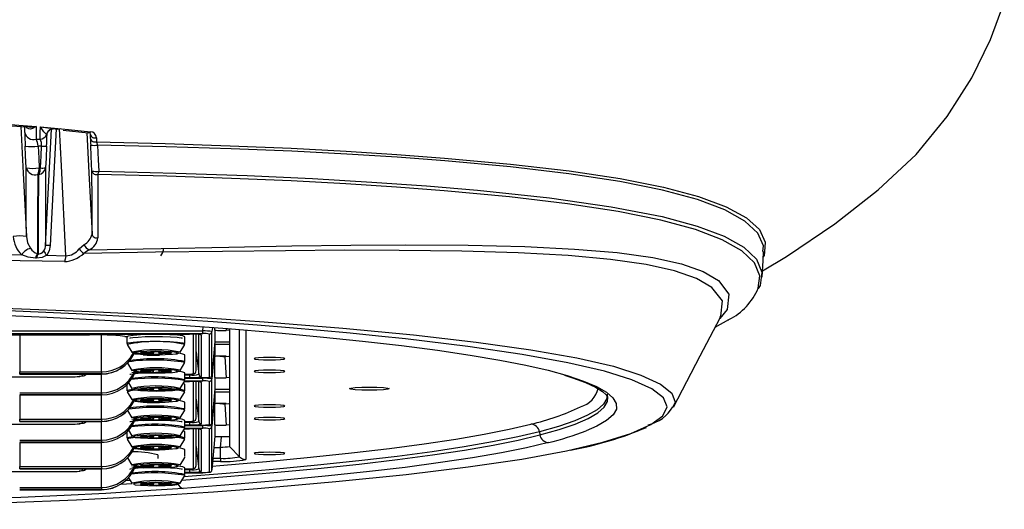
# Model space of a CAD drawing. Units: millimetres. Extents: x -595 to 7902, y -3776 to -2050.
# Drawn here: x 5880 to 5988, y -2968 to -2914 of the extents above; entities that cross this region are included whole.
import ezdxf

# ---------------------------------------------------------------- set-up
doc = ezdxf.new("R2010")
doc.units = ezdxf.units.MM
doc.header["$LTSCALE"] = 2.5
doc.linetypes.add('SLD-Solid', pattern=[0])

msp = doc.modelspace()

# ---------------------------------------------------------------- linework, layer by layer
at = {"color": 7, "linetype": 'SLD-Solid', "lineweight": 25}
for p, q in [((5874.006, -2924.923), (5881.518, -2925.465)), ((5876.266, -2925.198), (5880.43, -2925.502)), ((5882.737, -2926.138), (5882.764, -2926.104)), ((5882.869, -2925.973), (5882.931, -2925.896)), ((5883.356, -2925.695), (5883.867, -2925.765)), ((5883.609, -2925.791), (5883.613, -2925.792)), ((5883.867, -2925.765), (5884.136, -2925.695)), ((5884.466, -2925.877), (5887.229, -2926.155)), ((5887.229, -2926.155), (5887.452, -2926.096)), ((5886.24, -2938.951), (5886.774, -2938.479)), ((5874.931, -2939.526), (5879.908, -2939.599)), ((5881.538, -2939.97), (5881.424, -2939.969)), ((5882.681, -2939.653), (5884.767, -2939.702)), ((5900.903, -2947.593), (5900.863, -2948.059)), ((5901.189, -2947.887), (5901.189, -2947.615)), ((5902.809, -2960.767), (5902.809, -2947.742)), ((5956.267, -2947.584), (5957.787, -2946.737)), ((5957.753, -2946.751), (5957.761, -2946.749)), ((5774.511, -2947.982), (5899.867, -2947.982)), ((5774.511, -2948.278), (5899.867, -2948.278)), ((5898.395, -2948.344), (5775.982, -2948.344)), ((5775.982, -2948.345), (5898.395, -2948.345)), ((5862.019, -2948.413), (5887.358, -2948.413)), ((5862.019, -2948.415), (5887.358, -2948.415)), ((5887.358, -2948.413), (5887.358, -2948.415)), ((5891.489, -2948.629), (5891.489, -2949.372)), ((5897.889, -2949.372), (5897.889, -2948.629)), ((5899.111, -2952.397), (5899.111, -2948.363)), ((5899.704, -2953.003), (5899.704, -2948.445)), ((5899.867, -2948.278), (5899.867, -2947.982)), ((5900.564, -2948.332), (5900.564, -2953.116)), ((5900.863, -2952.843), (5900.863, -2948.059)), ((5901.189, -2947.887), (5901.189, -2949.152)), ((5902.809, -2947.884), (5902.432, -2947.921)), ((5891.521, -2949.486), (5892.033, -2950.337)), ((5897.344, -2950.337), (5897.857, -2949.486)), ((5897.857, -2949.486), (5897.859, -2949.467)), ((5901.189, -2949.152), (5900.863, -2952.843)), ((5901.189, -2949.536), (5900.863, -2953.276)), ((5901.162, -2949.459), (5902.809, -2949.459)), ((5902.809, -2949.229), (5901.182, -2949.229)), ((5901.189, -2949.536), (5901.189, -2950.801)), ((5893.85, -2950.399), (5892.979, -2950.401)), ((5892.979, -2950.401), (5893, -2950.455)), ((5893.009, -2950.401), (5893, -2950.455)), ((5893, -2950.455), (5893.87, -2950.453)), ((5893.87, -2950.453), (5893.877, -2950.396)), ((5894.989, -2950.293), (5894.29, -2950.294)), ((5894.29, -2950.294), (5894.315, -2950.361)), ((5894.315, -2950.361), (5894.327, -2950.294)), ((5894.396, -2950.294), (5894.363, -2950.488)), ((5894.363, -2950.488), (5894.388, -2950.555)), ((5894.432, -2950.294), (5894.388, -2950.555)), ((5894.388, -2950.555), (5895.088, -2950.554)), ((5895.015, -2950.36), (5894.989, -2950.293)), ((5895.063, -2950.487), (5895.04, -2950.361)), ((5895.088, -2950.554), (5895.063, -2950.487)), ((5896.378, -2950.393), (5895.507, -2950.395)), ((5895.521, -2950.395), (5895.528, -2950.449)), ((5895.528, -2950.449), (5896.398, -2950.447)), ((5896.398, -2950.447), (5896.378, -2950.393)), ((5897.346, -2950.321), (5897.344, -2950.337)), ((5897.889, -2951.366), (5897.889, -2950.624)), ((5901.189, -2953.104), (5901.189, -2950.801)), ((5901.71, -2950.754), (5901.812, -2950.773)), ((5902.268, -2950.831), (5902.432, -2953.137)), ((5902.432, -2950.767), (5902.809, -2950.804)), ((5891.553, -2951.533), (5892.033, -2952.331)), ((5897.344, -2952.331), (5897.857, -2951.48)), ((5897.857, -2951.48), (5897.859, -2951.462)), ((5865.432, -2953.034), (5885.39, -2953.034)), ((5879.689, -2952.499), (5888.689, -2952.499)), ((5879.689, -2952.729), (5879.689, -2952.499)), ((5888.689, -2952.729), (5879.689, -2952.729)), ((5879.689, -2952.741), (5888.689, -2952.741)), ((5888.689, -2952.499), (5888.689, -2952.729)), ((5893.85, -2952.394), (5892.979, -2952.396)), ((5892.979, -2952.396), (5893, -2952.449)), ((5893.009, -2952.396), (5893, -2952.449)), ((5893, -2952.449), (5893.87, -2952.447)), ((5893.87, -2952.447), (5893.877, -2952.39)), ((5894.989, -2952.288), (5894.29, -2952.289)), ((5894.29, -2952.289), (5894.315, -2952.356)), ((5894.315, -2952.356), (5894.327, -2952.289)), ((5894.396, -2952.289), (5894.363, -2952.483)), ((5894.363, -2952.483), (5894.388, -2952.55)), ((5894.432, -2952.289), (5894.388, -2952.55)), ((5894.388, -2952.55), (5895.088, -2952.548)), ((5895.015, -2952.354), (5894.989, -2952.288)), ((5895.063, -2952.482), (5895.04, -2952.356)), ((5895.088, -2952.548), (5895.063, -2952.482)), ((5896.378, -2952.388), (5895.507, -2952.39)), ((5895.521, -2952.39), (5895.528, -2952.444)), ((5895.528, -2952.444), (5896.398, -2952.442)), ((5896.398, -2952.442), (5896.378, -2952.388)), ((5897.346, -2952.316), (5897.344, -2952.331)), ((5897.889, -2953.361), (5897.889, -2952.619)), ((5897.889, -2952.736), (5898.293, -2952.736)), ((5897.889, -2953.17), (5899.867, -2953.17)), ((5898.395, -2952.818), (5898.395, -2953.103)), ((5899.867, -2953.17), (5899.867, -2953.169)), ((5899.867, -2953.495), (5899.867, -2953.199)), ((5901.189, -2953.104), (5901.189, -2954.369)), ((5902.809, -2953.101), (5902.432, -2953.137)), ((5891.489, -2953.899), (5891.489, -2954.589)), ((5891.665, -2953.715), (5892.033, -2954.326)), ((5892.033, -2954.326), (5892.032, -2954.31)), ((5894.989, -2954.282), (5894.29, -2954.284)), ((5894.29, -2954.284), (5894.315, -2954.351)), ((5894.315, -2954.351), (5894.327, -2954.284)), ((5894.396, -2954.284), (5894.363, -2954.478)), ((5894.432, -2954.284), (5894.388, -2954.545)), ((5895.015, -2954.349), (5894.989, -2954.282)), ((5897.344, -2954.326), (5897.857, -2953.475)), ((5897.887, -2953.839), (5897.685, -2953.76)), ((5897.804, -2953.562), (5898.395, -2953.562)), ((5897.857, -2953.475), (5897.859, -2953.457)), ((5897.889, -2953.846), (5897.887, -2953.839)), ((5897.889, -2954.589), (5897.889, -2953.846)), ((5899.111, -2957.614), (5899.111, -2953.58)), ((5899.704, -2958.22), (5899.704, -2953.662)), ((5900.564, -2953.549), (5900.564, -2958.333)), ((5900.863, -2958.06), (5900.863, -2953.276)), ((5879.689, -2954.8), (5888.689, -2954.8)), ((5888.689, -2955.031), (5879.689, -2955.031)), ((5879.689, -2955.042), (5888.689, -2955.042)), ((5888.689, -2954.8), (5888.689, -2955.031)), ((5891.521, -2954.702), (5892.033, -2955.554)), ((5893.85, -2954.388), (5892.979, -2954.39)), ((5892.979, -2954.39), (5893, -2954.444)), ((5893.009, -2954.39), (5893, -2954.444)), ((5893, -2954.444), (5893.87, -2954.442)), ((5893.87, -2954.442), (5893.877, -2954.385)), ((5894.363, -2954.478), (5894.388, -2954.545)), ((5894.388, -2954.545), (5895.088, -2954.543)), ((5895.063, -2954.476), (5895.04, -2954.349)), ((5895.088, -2954.543), (5895.063, -2954.476)), ((5896.378, -2954.383), (5895.507, -2954.385)), ((5895.521, -2954.385), (5895.528, -2954.438)), ((5895.528, -2954.438), (5896.398, -2954.437)), ((5896.398, -2954.437), (5896.378, -2954.383)), ((5897.344, -2955.554), (5897.857, -2954.702)), ((5897.857, -2954.702), (5897.859, -2954.684)), ((5901.189, -2954.369), (5900.863, -2958.06)), ((5901.189, -2954.752), (5900.863, -2958.493)), ((5901.162, -2954.676), (5902.809, -2954.676)), ((5902.809, -2954.446), (5901.182, -2954.446)), ((5901.189, -2954.752), (5901.189, -2956.018)), ((5944.432, -2955.323), (5944.426, -2955.287)), ((5893.85, -2955.616), (5892.979, -2955.618)), ((5892.979, -2955.618), (5893, -2955.672)), ((5893.009, -2955.618), (5893, -2955.672)), ((5893, -2955.672), (5893.87, -2955.67)), ((5893.87, -2955.67), (5893.877, -2955.613)), ((5894.989, -2955.51), (5894.29, -2955.511)), ((5894.29, -2955.511), (5894.315, -2955.578)), ((5894.315, -2955.578), (5894.327, -2955.511)), ((5894.396, -2955.511), (5894.363, -2955.705)), ((5894.363, -2955.705), (5894.388, -2955.772)), ((5894.432, -2955.511), (5894.388, -2955.772)), ((5894.388, -2955.772), (5895.088, -2955.771)), ((5895.015, -2955.577), (5894.989, -2955.51)), ((5895.063, -2955.704), (5895.04, -2955.578)), ((5895.088, -2955.771), (5895.063, -2955.704)), ((5896.378, -2955.61), (5895.507, -2955.612)), ((5895.521, -2955.612), (5895.528, -2955.666)), ((5895.528, -2955.666), (5896.398, -2955.664)), ((5896.398, -2955.664), (5896.378, -2955.61)), ((5897.346, -2955.538), (5897.344, -2955.554)), ((5897.889, -2956.583), (5897.889, -2955.841)), ((5901.189, -2958.321), (5901.189, -2956.018)), ((5901.71, -2955.971), (5901.812, -2955.99)), ((5902.268, -2956.048), (5902.432, -2958.354)), ((5902.432, -2955.984), (5902.809, -2956.021)), ((5891.553, -2956.75), (5892.033, -2957.548)), ((5894.989, -2957.505), (5894.29, -2957.506)), ((5894.29, -2957.506), (5894.315, -2957.573)), ((5894.315, -2957.573), (5894.327, -2957.506)), ((5894.396, -2957.506), (5894.363, -2957.7)), ((5894.432, -2957.506), (5894.388, -2957.767)), ((5895.015, -2957.571), (5894.989, -2957.505)), ((5897.344, -2957.548), (5897.857, -2956.697)), ((5897.346, -2957.533), (5897.344, -2957.548)), ((5897.857, -2956.697), (5897.859, -2956.679)), ((5865.432, -2958.251), (5885.39, -2958.251)), ((5879.689, -2957.716), (5888.689, -2957.716)), ((5879.689, -2957.946), (5879.689, -2957.716)), ((5888.689, -2957.946), (5879.689, -2957.946)), ((5879.689, -2957.958), (5888.689, -2957.958)), ((5888.689, -2957.716), (5888.689, -2957.946)), ((5893.85, -2957.611), (5892.979, -2957.613)), ((5892.979, -2957.613), (5893, -2957.666)), ((5893.009, -2957.613), (5893, -2957.666)), ((5893, -2957.666), (5893.87, -2957.664)), ((5893.87, -2957.664), (5893.877, -2957.607)), ((5894.363, -2957.7), (5894.388, -2957.767)), ((5894.388, -2957.767), (5895.088, -2957.765)), ((5895.063, -2957.698), (5895.04, -2957.573)), ((5895.088, -2957.765), (5895.063, -2957.698)), ((5896.378, -2957.605), (5895.507, -2957.607)), ((5895.521, -2957.607), (5895.528, -2957.661)), ((5895.528, -2957.661), (5896.398, -2957.659)), ((5896.398, -2957.659), (5896.378, -2957.605)), ((5897.889, -2958.578), (5897.889, -2957.836)), ((5897.889, -2957.953), (5898.293, -2957.953)), ((5897.889, -2958.387), (5899.867, -2958.387)), ((5898.395, -2958.035), (5898.395, -2958.32)), ((5899.867, -2958.387), (5899.867, -2958.386)), ((5899.867, -2958.712), (5899.867, -2958.416)), ((5900.863, -2963.276), (5900.863, -2958.493)), ((5901.189, -2958.321), (5901.189, -2959.586)), ((5902.809, -2958.318), (5902.432, -2958.354)), ((5891.489, -2959.116), (5891.489, -2959.806)), ((5891.665, -2958.932), (5892.033, -2959.543)), ((5892.033, -2959.543), (5892.032, -2959.526)), ((5893.85, -2959.605), (5892.979, -2959.607)), ((5892.979, -2959.607), (5893, -2959.661)), ((5893.009, -2959.607), (5893, -2959.661)), ((5893, -2959.661), (5893.87, -2959.659)), ((5893.87, -2959.659), (5893.877, -2959.602)), ((5894.989, -2959.499), (5894.29, -2959.501)), ((5894.29, -2959.501), (5894.315, -2959.568)), ((5894.315, -2959.568), (5894.327, -2959.501)), ((5894.396, -2959.501), (5894.363, -2959.695)), ((5894.363, -2959.695), (5894.388, -2959.761)), ((5894.432, -2959.5), (5894.388, -2959.761)), ((5895.015, -2959.566), (5894.989, -2959.499)), ((5895.063, -2959.693), (5895.04, -2959.565)), ((5895.088, -2959.76), (5895.063, -2959.693)), ((5896.378, -2959.6), (5895.507, -2959.602)), ((5895.521, -2959.602), (5895.528, -2959.655)), ((5895.528, -2959.655), (5896.398, -2959.653)), ((5896.398, -2959.653), (5896.378, -2959.6)), ((5897.344, -2959.543), (5897.857, -2958.692)), ((5897.887, -2959.056), (5897.685, -2958.977)), ((5897.804, -2958.779), (5898.395, -2958.779)), ((5897.857, -2958.692), (5897.859, -2958.674)), ((5897.889, -2959.063), (5897.887, -2959.056)), ((5897.889, -2959.806), (5897.889, -2959.063)), ((5899.111, -2962.831), (5899.111, -2958.796)), ((5899.704, -2963.437), (5899.704, -2958.878)), ((5900.564, -2958.766), (5900.564, -2963.549)), ((5901.189, -2959.586), (5900.863, -2963.276)), ((5902.809, -2959.663), (5901.182, -2959.663)), ((5936.912, -2959.093), (5936.97, -2959.441)), ((5879.689, -2960.017), (5888.689, -2960.017)), ((5888.689, -2960.248), (5879.689, -2960.248)), ((5879.689, -2960.259), (5888.689, -2960.259)), ((5888.689, -2960.017), (5888.689, -2960.248)), ((5891.521, -2959.919), (5892.033, -2960.77)), ((5894.989, -2960.727), (5894.29, -2960.728)), ((5894.29, -2960.728), (5894.315, -2960.795)), ((5894.315, -2960.795), (5894.329, -2960.718)), ((5894.396, -2960.728), (5894.363, -2960.922)), ((5894.388, -2959.761), (5895.088, -2959.76)), ((5894.432, -2960.728), (5894.388, -2960.989)), ((5895.015, -2960.793), (5894.989, -2960.727)), ((5895.063, -2960.921), (5895.04, -2960.795)), ((5897.344, -2960.77), (5897.857, -2959.919)), ((5897.346, -2960.755), (5897.344, -2960.77)), ((5897.857, -2959.919), (5897.859, -2959.901)), ((5903.896, -2961.85), (5902.809, -2960.767)), ((5893.85, -2960.833), (5892.979, -2960.835)), ((5892.979, -2960.835), (5893, -2960.888)), ((5893.009, -2960.835), (5893, -2960.888)), ((5893, -2960.888), (5893.87, -2960.887)), ((5893.87, -2960.887), (5893.877, -2960.829)), ((5894.363, -2960.922), (5894.388, -2960.989)), ((5894.388, -2960.989), (5895.088, -2960.987)), ((5895.088, -2960.987), (5895.063, -2960.921)), ((5896.378, -2960.827), (5895.507, -2960.829)), ((5895.521, -2960.829), (5895.528, -2960.883)), ((5895.528, -2960.883), (5896.398, -2960.881)), ((5896.398, -2960.881), (5896.378, -2960.827)), ((5897.857, -2961.914), (5897.859, -2961.896)), ((5897.889, -2961.8), (5897.889, -2961.058)), ((5901.078, -2960.843), (5901.813, -2960.843)), ((5901.813, -2962.01), (5901.813, -2960.843)), ((5879.689, -2962.933), (5888.689, -2962.933)), ((5879.689, -2963.163), (5879.689, -2962.933)), ((5888.689, -2962.933), (5888.689, -2963.163)), ((5891.553, -2961.967), (5892.033, -2962.765)), ((5893.85, -2962.828), (5892.979, -2962.829)), ((5892.979, -2962.829), (5893, -2962.883)), ((5893.009, -2962.829), (5893, -2962.883)), ((5893, -2962.883), (5893.87, -2962.881)), ((5893.87, -2962.881), (5893.877, -2962.824)), ((5894.989, -2962.721), (5894.29, -2962.723)), ((5894.29, -2962.723), (5894.315, -2962.79)), ((5894.315, -2962.79), (5894.327, -2962.723)), ((5894.396, -2962.723), (5894.363, -2962.917)), ((5894.363, -2962.917), (5894.388, -2962.984)), ((5894.432, -2962.723), (5894.388, -2962.984)), ((5894.388, -2962.984), (5895.088, -2962.982)), ((5895.015, -2962.788), (5894.989, -2962.721)), ((5895.063, -2962.915), (5895.04, -2962.789)), ((5895.088, -2962.982), (5895.063, -2962.915)), ((5896.378, -2962.822), (5895.507, -2962.824)), ((5895.521, -2962.824), (5895.528, -2962.878)), ((5895.528, -2962.878), (5896.398, -2962.876)), ((5896.398, -2962.876), (5896.378, -2962.822)), ((5897.344, -2962.765), (5897.857, -2961.914)), ((5897.346, -2962.75), (5897.344, -2962.765)), ((5901.813, -2962.01), (5901.813, -2962.356)), ((5865.432, -2963.468), (5885.39, -2963.468)), ((5888.689, -2963.163), (5879.689, -2963.163)), ((5879.689, -2963.175), (5888.689, -2963.175)), ((5897.344, -2964.76), (5897.857, -2963.909)), ((5897.857, -2963.909), (5897.859, -2963.89)), ((5897.889, -2963.795), (5897.889, -2963.053)), ((5897.889, -2963.17), (5898.293, -2963.17)), ((5897.889, -2963.604), (5899.867, -2963.604)), ((5898.395, -2963.252), (5898.395, -2963.537)), ((5899.867, -2963.604), (5899.867, -2963.603)), ((5891.665, -2964.149), (5892.033, -2964.76)), ((5892.033, -2964.76), (5892.032, -2964.743)), ((5893.85, -2964.822), (5892.979, -2964.824)), ((5892.979, -2964.824), (5893, -2964.878)), ((5893.009, -2964.824), (5893, -2964.878)), ((5893, -2964.878), (5893.87, -2964.876)), ((5893.87, -2964.876), (5893.877, -2964.819)), ((5894.989, -2964.716), (5894.29, -2964.718)), ((5894.29, -2964.718), (5894.315, -2964.784)), ((5894.315, -2964.784), (5894.327, -2964.718)), ((5894.396, -2964.717), (5894.363, -2964.912)), ((5894.363, -2964.912), (5894.388, -2964.978)), ((5894.432, -2964.717), (5894.388, -2964.978)), ((5894.388, -2964.978), (5895.088, -2964.977)), ((5895.015, -2964.783), (5894.989, -2964.716)), ((5895.063, -2964.91), (5895.04, -2964.784)), ((5895.088, -2964.977), (5895.063, -2964.91)), ((5896.378, -2964.817), (5895.507, -2964.819)), ((5895.521, -2964.819), (5895.528, -2964.872)), ((5895.528, -2964.872), (5896.398, -2964.87)), ((5896.398, -2964.87), (5896.378, -2964.817)), ((5879.689, -2965.234), (5888.689, -2965.234)), ((5888.689, -2965.464), (5879.689, -2965.464)), ((5879.689, -2965.476), (5888.689, -2965.476)), ((5888.689, -2965.234), (5888.689, -2965.464))]:
    msp.add_line(p, q, dxfattribs=at)
at = {"color": 8, "linetype": 'SLD-Solid', "lineweight": 25}
for p, q in [((5880.249, -2926.114), (5880.252, -2925.507)), ((5881.966, -2925.504), (5883.356, -2925.695)), ((5883.195, -2925.753), (5883.199, -2925.673)), ((5899.867, -2947.982), (5899.907, -2947.517)), ((5902.417, -2947.711), (5902.432, -2947.921)), ((5891.256, -2948.585), (5891.587, -2948.617)), ((5898.395, -2948.344), (5898.395, -2948.345)), ((5898.811, -2952.696), (5898.811, -2948.35)), ((5899.406, -2952.74), (5899.406, -2948.383)), ((5903.896, -2961.85), (5903.896, -2947.83)), ((5904.603, -2947.888), (5904.603, -2962.141)), ((5901.812, -2950.773), (5901.812, -2950.747)), ((5902.275, -2950.756), (5902.268, -2950.831)), ((5902.684, -2950.792), (5902.268, -2950.831)), ((5865.432, -2953.032), (5885.39, -2953.032)), ((5879.689, -2952.741), (5879.689, -2952.729)), ((5885.39, -2953.032), (5885.39, -2953.034)), ((5886.585, -2952.741), (5886.585, -2952.94)), ((5888.689, -2952.741), (5888.689, -2952.729)), ((5897.889, -2952.736), (5898.29, -2952.736)), ((5897.889, -2952.818), (5898.395, -2952.818)), ((5897.889, -2953.103), (5898.395, -2953.103)), ((5899.867, -2953.169), (5897.889, -2953.169)), ((5897.889, -2953.199), (5899.867, -2953.199)), ((5899.867, -2953.199), (5899.869, -2953.169)), ((5898.395, -2953.561), (5897.805, -2953.561)), ((5897.845, -2953.495), (5899.867, -2953.495)), ((5898.395, -2953.561), (5898.395, -2953.562)), ((5898.811, -2957.913), (5898.811, -2953.567)), ((5899.406, -2957.957), (5899.406, -2953.6)), ((5888.689, -2955.042), (5888.689, -2955.031)), ((5901.812, -2955.99), (5901.812, -2955.964)), ((5902.275, -2955.973), (5902.268, -2956.048)), ((5902.684, -2956.008), (5902.268, -2956.048)), ((5865.432, -2958.249), (5885.39, -2958.249)), ((5879.689, -2957.958), (5879.689, -2957.946)), ((5885.39, -2958.249), (5885.39, -2958.251)), ((5886.585, -2957.958), (5886.585, -2958.157)), ((5888.689, -2957.958), (5888.689, -2957.946)), ((5897.889, -2957.952), (5898.29, -2957.952)), ((5897.889, -2958.035), (5898.395, -2958.035)), ((5897.889, -2958.32), (5898.395, -2958.32)), ((5899.867, -2958.386), (5897.889, -2958.386)), ((5897.889, -2958.416), (5899.867, -2958.416)), ((5899.867, -2958.416), (5899.869, -2958.386)), ((5898.395, -2958.778), (5897.805, -2958.778)), ((5897.845, -2958.712), (5899.867, -2958.712)), ((5898.395, -2958.778), (5898.395, -2958.779)), ((5898.811, -2963.129), (5898.811, -2958.784)), ((5899.406, -2963.174), (5899.406, -2958.817)), ((5901.813, -2960.843), (5901.918, -2959.663)), ((5888.689, -2960.259), (5888.689, -2960.248)), ((5894.906, -2961.641), (5894.906, -2962.037)), ((5901.813, -2962.356), (5900.944, -2962.356)), ((5900.975, -2962.01), (5901.813, -2962.01)), ((5865.432, -2963.466), (5885.39, -2963.466)), ((5879.689, -2963.175), (5879.689, -2963.163)), ((5885.39, -2963.466), (5885.39, -2963.468)), ((5886.585, -2963.175), (5886.585, -2963.374)), ((5888.689, -2963.175), (5888.689, -2963.163)), ((5897.889, -2963.169), (5898.29, -2963.169)), ((5897.889, -2963.252), (5898.395, -2963.252)), ((5897.889, -2963.537), (5898.395, -2963.537)), ((5899.867, -2963.603), (5897.889, -2963.603)), ((5890.82, -2964.861), (5892.068, -2964.785)), ((5891.844, -2964.446), (5891.333, -2964.478)), ((5888.689, -2965.476), (5888.689, -2965.464))]:
    msp.add_line(p, q, dxfattribs=at)
at = {"color": 7, "linetype": 'SLD-Solid', "lineweight": 25, "flags": 128}
for points in [[(5961.477, -2941.367), (5964.137, -2939.784), (5969.427, -2936.175), (5974.227, -2932.459), (5978.398, -2928.536), (5981.812, -2924.365), (5984.525, -2920.108), (5986.597, -2915.886), (5988.104, -2911.801)], [(5881.518, -2925.465), (5881.096, -2925.702), (5880.886, -2925.748), (5880.689, -2925.734), (5880.515, -2925.649), (5880.442, -2925.579), (5880.411, -2925.535)], [(5880.433, -2925.475), (5880.912, -2925.524), (5881.518, -2925.465)], [(5881.518, -2925.465), (5881.503, -2926.263), (5881.489, -2926.871)], [(5881.949, -2926.88), (5881.958, -2926.12), (5881.966, -2925.504)], [(5881.966, -2925.504), (5885.078, -2925.796), (5887.471, -2926.051)], [(5882.638, -2926.367), (5882.346, -2926.065), (5881.966, -2925.504)], [(5883.258, -2925.726), (5883.283, -2925.72), (5883.416, -2925.698)], [(5881.489, -2926.871), (5881.747, -2926.876), (5881.949, -2926.88)], [(5882.701, -2926.334), (5882.692, -2926.367), (5882.678, -2926.382), (5882.638, -2926.367)], [(5882.701, -2926.334), (5882.736, -2926.14), (5882.741, -2926.126)], [(5887.486, -2926.779), (5887.487, -2926.531), (5887.487, -2926.335)], [(5888.136, -2926.699), (5888.133, -2926.951), (5888.131, -2927.147)], [(5880.41, -2930.021), (5880.344, -2928.675), (5880.292, -2927.618)], [(5882.095, -2927.632), (5881.886, -2927.629), (5881.722, -2927.626)], [(5881.722, -2927.626), (5881.789, -2928.972), (5881.842, -2930.03)], [(5881.972, -2930.032), (5882.041, -2928.688), (5882.095, -2927.632)], [(5882.657, -2927.624), (5882.589, -2928.968), (5882.535, -2930.024)], [(5887.648, -2930.38), (5887.57, -2928.774), (5887.508, -2927.512)], [(5888.255, -2927.516), (5888.334, -2929.122), (5888.396, -2930.384)], [(5880.421, -2937.577), (5880.418, -2935.91), (5880.418, -2935.73), (5880.416, -2934.096), (5880.41, -2930.021)], [(5881.842, -2930.03), (5881.915, -2930.031), (5881.972, -2930.032)], [(5882.535, -2930.024), (5882.534, -2934.687), (5882.532, -2938.57)], [(5887.653, -2937.322), (5887.651, -2933.672), (5887.648, -2930.38)], [(5888.396, -2930.384), (5896.874, -2930.607), (5904.736, -2930.878), (5911.919, -2931.203), (5918.446, -2931.582), (5924.488, -2932.012), (5930.099, -2932.487), (5938.032, -2933.332), (5944.832, -2934.3), (5950.443, -2935.395), (5954.27, -2936.429), (5957.255, -2937.556), (5959.426, -2938.776), (5960.809, -2940.091), (5961.413, -2941.496), (5961.23, -2942.964), (5961.005, -2943.309)], [(5881.67, -2930.747), (5881.657, -2935.524), (5881.635, -2939.473)], [(5881.8, -2930.749), (5881.727, -2930.748), (5881.67, -2930.747)], [(5881.75, -2939.472), (5881.778, -2935.524), (5881.8, -2930.749)], [(5888.297, -2930.745), (5888.292, -2934.48), (5888.283, -2937.73)], [(5880.421, -2937.577), (5880.564, -2938.279), (5880.89, -2938.88)], [(5883.045, -2938.57), (5882.937, -2939.161), (5882.681, -2939.653)], [(5887.346, -2939.058), (5887.035, -2939.23), (5886.741, -2939.44)], [(5884.607, -2940.356), (5877.244, -2940.237), (5869.562, -2940.177), (5861.664, -2940.154), (5853.631, -2940.144), (5845.472, -2940.144), (5837.189, -2940.159)], [(5881.424, -2939.97), (5880.615, -2939.861), (5879.908, -2939.599)], [(5882.681, -2939.653), (5882.175, -2939.883), (5881.538, -2939.97)], [(5881.635, -2939.473), (5881.7, -2939.472), (5881.75, -2939.472)], [(5881.75, -2939.472), (5881.75, -2939.472), (5881.75, -2939.472), (5881.751, -2939.472), (5881.752, -2939.472), (5881.759, -2939.473), (5881.901, -2939.476), (5882.066, -2939.425), (5882.22, -2939.319), (5882.349, -2939.176)], [(5884.767, -2939.702), (5884.707, -2940.096), (5884.607, -2940.356)], [(5961.435, -2942.058), (5961.546, -2940.215), (5961.605, -2939.231)], [(5961.691, -2939.273), (5961.651, -2939.693), (5961.57, -2939.825)], [(5837.189, -2945.496), (5843.166, -2945.512), (5849.114, -2945.559), (5855.008, -2945.637), (5860.818, -2945.746), (5866.519, -2945.884), (5872.083, -2946.053), (5877.486, -2946.249), (5882.701, -2946.474), (5887.705, -2946.725), (5892.475, -2947.002), (5896.988, -2947.303)], [(5951.688, -2956.399), (5954.629, -2950.722), (5956.816, -2946.533)], [(5896.988, -2947.303), (5902.554, -2947.722), (5907.826, -2948.163), (5912.791, -2948.624), (5917.433, -2949.105), (5921.741, -2949.604), (5925.703, -2950.119), (5929.307, -2950.65), (5932.544, -2951.194), (5935.405, -2951.751), (5937.882, -2952.318), (5939.969, -2952.894)], [(5897.889, -2948.629), (5897.887, -2948.622), (5897.663, -2948.539), (5897.079, -2948.466), (5896.208, -2948.413), (5895.153, -2948.386), (5894.042, -2948.389), (5893.009, -2948.42), (5892.179, -2948.477), (5891.651, -2948.552), (5891.489, -2948.629)], [(5891.817, -2948.771), (5891.816, -2948.772), (5891.88, -2948.753), (5892.15, -2948.708), (5892.718, -2948.656), (5893.521, -2948.617), (5894.458, -2948.6), (5895.423, -2948.606), (5896.309, -2948.636), (5897.019, -2948.685), (5897.468, -2948.747), (5897.561, -2948.772), (5897.558, -2948.769)], [(5891.49, -2949.379), (5891.651, -2949.295), (5892.179, -2949.219), (5893.009, -2949.163), (5894.042, -2949.131), (5895.153, -2949.129), (5896.208, -2949.156), (5897.079, -2949.209), (5897.663, -2949.281), (5897.887, -2949.365), (5897.889, -2949.372)], [(5891.518, -2949.478), (5891.519, -2949.481), (5891.521, -2949.486)], [(5892.203, -2950.43), (5892.42, -2950.502), (5892.982, -2950.563), (5893.804, -2950.602), (5894.761, -2950.615), (5895.707, -2950.598), (5896.497, -2950.555), (5897.013, -2950.492), (5897.174, -2950.419), (5896.958, -2950.346), (5896.395, -2950.285), (5895.573, -2950.246), (5894.617, -2950.233), (5893.671, -2950.25), (5892.88, -2950.293), (5892.365, -2950.356), (5892.203, -2950.43)], [(5901.812, -2950.773), (5902.046, -2950.797), (5902.268, -2950.831)], [(5907.189, -2951.177), (5907.839, -2951.167), (5908.391, -2951.139), (5908.759, -2951.096), (5908.889, -2951.046), (5908.759, -2950.997), (5908.391, -2950.954), (5907.839, -2950.926), (5907.189, -2950.916), (5906.538, -2950.926), (5905.987, -2950.954), (5905.618, -2950.997), (5905.489, -2951.046), (5905.618, -2951.096), (5905.987, -2951.139), (5906.538, -2951.167), (5907.189, -2951.177)], [(5886.585, -2952.94), (5886.494, -2952.976), (5886.236, -2953.005)], [(5891.817, -2952.76), (5891.816, -2952.762), (5891.88, -2952.743), (5892.15, -2952.698), (5892.718, -2952.646), (5893.521, -2952.607), (5893.923, -2952.599)], [(5892.203, -2952.424), (5892.42, -2952.497), (5892.982, -2952.558), (5893.804, -2952.597), (5894.761, -2952.609), (5895.707, -2952.593), (5896.497, -2952.55), (5897.013, -2952.487), (5897.174, -2952.413), (5896.958, -2952.341), (5896.395, -2952.28), (5895.573, -2952.24), (5894.617, -2952.228), (5893.671, -2952.245), (5892.88, -2952.288), (5892.365, -2952.351), (5892.203, -2952.424)], [(5900.36, -2953.154), (5900.134, -2953.165), (5899.867, -2953.169)], [(5900.564, -2953.116), (5900.511, -2953.136), (5900.36, -2953.154)], [(5907.189, -2952.558), (5907.839, -2952.548), (5908.391, -2952.52), (5908.759, -2952.477), (5908.889, -2952.427), (5908.759, -2952.377), (5908.391, -2952.335), (5907.839, -2952.307), (5907.189, -2952.297), (5906.538, -2952.307), (5905.987, -2952.335), (5905.618, -2952.377), (5905.489, -2952.427), (5905.618, -2952.477), (5905.987, -2952.52), (5906.538, -2952.548), (5907.189, -2952.558)], [(5939.674, -2952.853), (5939.8, -2952.882), (5939.969, -2952.894)], [(5939.675, -2952.853), (5940.575, -2953.143), (5942.007, -2953.678), (5943.106, -2954.193), (5943.862, -2954.662), (5944.28, -2955.039), (5944.417, -2955.254), (5944.421, -2955.281)], [(5888.689, -2957.716), (5888.689, -2957.579), (5888.689, -2957.295), (5888.689, -2956.873), (5888.689, -2956.331), (5888.689, -2955.688), (5888.689, -2954.97), (5888.689, -2954.205), (5888.689, -2953.421)], [(5891.692, -2953.76), (5891.651, -2953.769), (5891.604, -2953.781)], [(5892.203, -2954.419), (5892.42, -2954.492), (5892.982, -2954.552), (5893.804, -2954.592), (5894.761, -2954.604), (5895.707, -2954.588), (5896.497, -2954.544), (5897.013, -2954.481), (5897.174, -2954.408), (5896.958, -2954.335), (5896.395, -2954.275), (5895.573, -2954.235), (5894.617, -2954.223), (5893.671, -2954.239), (5892.88, -2954.283), (5892.365, -2954.346), (5892.203, -2954.419)], [(5918.189, -2954.514), (5917.347, -2954.501), (5916.633, -2954.465), (5916.156, -2954.41), (5915.989, -2954.345), (5916.156, -2954.281), (5916.633, -2954.226), (5917.347, -2954.189), (5918.189, -2954.177), (5919.031, -2954.189), (5919.744, -2954.226), (5920.221, -2954.281), (5920.389, -2954.345), (5920.221, -2954.41), (5919.744, -2954.465), (5919.031, -2954.501), (5918.189, -2954.514)], [(5891.518, -2954.695), (5891.519, -2954.698), (5891.521, -2954.702)], [(5892.203, -2955.646), (5892.42, -2955.719), (5892.982, -2955.78), (5893.804, -2955.819), (5894.761, -2955.832), (5895.707, -2955.815), (5896.497, -2955.772), (5897.013, -2955.709), (5897.174, -2955.635), (5896.958, -2955.563), (5896.395, -2955.502), (5895.573, -2955.463), (5894.617, -2955.45), (5893.671, -2955.467), (5892.88, -2955.51), (5892.365, -2955.573), (5892.203, -2955.646)], [(5901.812, -2955.99), (5902.046, -2956.014), (5902.268, -2956.048)], [(5907.189, -2956.394), (5907.839, -2956.384), (5908.391, -2956.356), (5908.759, -2956.313), (5908.889, -2956.263), (5908.759, -2956.213), (5908.391, -2956.171), (5907.839, -2956.143), (5907.189, -2956.133), (5906.538, -2956.143), (5905.987, -2956.171), (5905.618, -2956.213), (5905.489, -2956.263), (5905.618, -2956.313), (5905.987, -2956.356), (5906.538, -2956.384), (5907.189, -2956.394)], [(5892.203, -2957.641), (5892.42, -2957.714), (5892.982, -2957.774), (5893.804, -2957.814), (5894.761, -2957.826), (5895.707, -2957.81), (5896.497, -2957.767), (5897.013, -2957.704), (5897.174, -2957.63), (5896.958, -2957.558), (5896.395, -2957.497), (5895.573, -2957.457), (5894.617, -2957.445), (5893.671, -2957.462), (5892.88, -2957.505), (5892.365, -2957.568), (5892.203, -2957.641)], [(5907.189, -2957.775), (5907.839, -2957.765), (5908.391, -2957.737), (5908.759, -2957.694), (5908.889, -2957.644), (5908.759, -2957.594), (5908.391, -2957.552), (5907.839, -2957.524), (5907.189, -2957.514), (5906.538, -2957.524), (5905.987, -2957.552), (5905.618, -2957.594), (5905.489, -2957.644), (5905.618, -2957.694), (5905.987, -2957.737), (5906.538, -2957.765), (5907.189, -2957.775)], [(5886.585, -2958.157), (5886.494, -2958.192), (5886.236, -2958.222)], [(5891.817, -2957.977), (5891.816, -2957.978), (5891.88, -2957.96), (5892.15, -2957.915), (5892.718, -2957.863), (5893.521, -2957.824), (5894.458, -2957.806), (5894.645, -2957.807)], [(5895.075, -2957.81), (5895.423, -2957.813), (5896.309, -2957.842), (5897.019, -2957.892), (5897.468, -2957.953), (5897.561, -2957.978), (5897.558, -2957.976)], [(5900.36, -2958.37), (5900.134, -2958.382), (5899.867, -2958.386)], [(5900.564, -2958.333), (5900.511, -2958.353), (5900.36, -2958.37)], [(5900.899, -2962.871), (5901.723, -2962.805), (5906.864, -2962.367), (5911.699, -2961.908), (5916.214, -2961.431), (5920.398, -2960.936), (5924.238, -2960.425), (5927.724, -2959.899), (5930.846, -2959.36), (5933.596, -2958.809), (5935.967, -2958.248)], [(5891.698, -2958.976), (5891.651, -2958.986), (5891.604, -2958.998)], [(5892.203, -2959.636), (5892.42, -2959.708), (5892.982, -2959.769), (5893.804, -2959.809), (5894.761, -2959.821), (5895.707, -2959.804), (5896.497, -2959.761), (5897.013, -2959.698), (5897.174, -2959.625), (5896.958, -2959.552), (5896.395, -2959.492), (5895.573, -2959.452), (5894.617, -2959.44), (5893.671, -2959.456), (5892.88, -2959.499), (5892.365, -2959.562), (5892.203, -2959.636)], [(5892.203, -2960.863), (5892.42, -2960.936), (5892.982, -2960.997), (5893.804, -2961.036), (5894.761, -2961.049), (5895.707, -2961.032), (5896.497, -2960.989), (5897.013, -2960.926), (5897.174, -2960.852), (5896.958, -2960.78), (5896.395, -2960.719), (5895.573, -2960.68), (5894.617, -2960.667), (5893.671, -2960.684), (5892.88, -2960.727), (5892.365, -2960.79), (5892.203, -2960.863)], [(5937.915, -2960.286), (5935.511, -2960.855), (5932.723, -2961.414), (5929.557, -2961.96), (5926.023, -2962.493), (5922.13, -2963.011), (5917.889, -2963.513), (5913.311, -2963.997), (5908.409, -2964.462), (5903.197, -2964.907), (5897.688, -2965.33)], [(5839.48, -2967.634), (5847.232, -2967.595), (5854.888, -2967.506), (5862.45, -2967.369), (5870.581, -2967.162), (5878.412, -2966.899), (5885.942, -2966.581), (5891.332, -2966.308), (5896.414, -2966.009), (5901.042, -2965.696), (5905.879, -2965.331), (5914.511, -2964.587), (5922.248, -2963.798), (5929.076, -2962.966), (5934.961, -2962.096), (5939.882, -2961.192)], [(5903.896, -2961.85), (5904.22, -2962.066), (5904.603, -2962.141)], [(5907.189, -2961.611), (5907.839, -2961.601), (5908.391, -2961.572), (5908.759, -2961.53), (5908.889, -2961.48), (5908.759, -2961.43), (5908.391, -2961.388), (5907.839, -2961.36), (5907.189, -2961.35), (5906.538, -2961.36), (5905.987, -2961.388), (5905.618, -2961.43), (5905.489, -2961.48), (5905.618, -2961.53), (5905.987, -2961.572), (5906.538, -2961.601), (5907.189, -2961.611)], [(5892.203, -2962.858), (5892.42, -2962.931), (5892.982, -2962.991), (5893.804, -2963.031), (5894.761, -2963.043), (5895.707, -2963.027), (5896.497, -2962.983), (5897.013, -2962.92), (5897.174, -2962.847), (5896.958, -2962.774), (5896.395, -2962.714), (5895.573, -2962.674), (5894.617, -2962.662), (5893.671, -2962.678), (5892.88, -2962.722), (5892.365, -2962.785), (5892.203, -2962.858)], [(5886.585, -2963.374), (5886.494, -2963.409), (5886.236, -2963.439)], [(5891.817, -2963.194), (5891.816, -2963.195), (5891.88, -2963.176), (5892.15, -2963.131), (5892.718, -2963.079), (5893.521, -2963.041), (5894.458, -2963.023), (5894.645, -2963.024)], [(5895.075, -2963.027), (5895.423, -2963.029), (5896.309, -2963.059), (5897.019, -2963.109), (5897.468, -2963.17), (5897.561, -2963.195), (5897.558, -2963.193)], [(5900.36, -2963.587), (5900.134, -2963.599), (5899.867, -2963.603)], [(5900.564, -2963.549), (5900.511, -2963.57), (5900.36, -2963.587)], [(5892.203, -2964.853), (5892.42, -2964.925), (5892.982, -2964.986), (5893.804, -2965.026), (5894.761, -2965.038), (5895.707, -2965.021), (5896.497, -2964.978), (5897.013, -2964.915), (5897.174, -2964.842), (5896.958, -2964.769), (5896.395, -2964.708), (5895.573, -2964.669), (5894.617, -2964.657), (5893.671, -2964.673), (5892.88, -2964.716), (5892.365, -2964.779), (5892.203, -2964.853)], [(5897.688, -2965.33), (5893.537, -2965.614), (5889.161, -2965.877), (5884.576, -2966.118), (5879.802, -2966.337), (5874.857, -2966.532), (5869.76, -2966.702), (5864.534, -2966.848), (5859.197, -2966.968), (5853.773, -2967.062), (5848.282, -2967.129), (5842.746, -2967.169), (5837.189, -2967.183), (5831.631, -2967.169), (5826.096, -2967.129), (5820.605, -2967.062), (5815.18, -2966.968), (5809.844, -2966.848), (5804.617, -2966.702), (5799.521, -2966.532), (5794.576, -2966.337), (5789.801, -2966.118), (5785.216, -2965.877), (5780.84, -2965.614), (5776.69, -2965.33)]]:
    msp.add_lwpolyline(points, dxfattribs=at)
at = {"color": 8, "linetype": 'SLD-Solid', "lineweight": 25, "flags": 128}
for points in [[(5879.811, -2925.457), (5880.071, -2930.622), (5880.421, -2937.577)], [(5882.532, -2938.57), (5883.011, -2929.31), (5883.194, -2925.764)], [(5883.704, -2925.743), (5883.419, -2931.294), (5883.045, -2938.57)], [(5884.767, -2939.702), (5884.286, -2929.809), (5884.087, -2925.703)], [(5887.487, -2926.335), (5887.457, -2926.112), (5887.45, -2926.097)], [(5887.092, -2926.141), (5887.314, -2930.563), (5887.653, -2937.322)], [(5888.131, -2927.147), (5895.708, -2927.345), (5902.882, -2927.582), (5909.569, -2927.862), (5915.651, -2928.184), (5921.231, -2928.546), (5926.472, -2928.943), (5933.729, -2929.61), (5940.189, -2930.366), (5945.811, -2931.212), (5950.568, -2932.151), (5954.445, -2933.182), (5957.474, -2934.307), (5959.699, -2935.523), (5961.138, -2936.829), (5961.789, -2938.225), (5961.691, -2939.273)], [(5961.511, -2939.226), (5961.576, -2938.621), (5960.95, -2937.213), (5959.536, -2935.894), (5957.338, -2934.665), (5954.337, -2933.527), (5950.486, -2932.486), (5945.754, -2931.54), (5940.156, -2930.688), (5933.72, -2929.929), (5926.486, -2929.259), (5921.259, -2928.863), (5915.696, -2928.503), (5909.636, -2928.186), (5902.971, -2927.918), (5895.813, -2927.698), (5888.255, -2927.516)], [(5961.01, -2943.276), (5961.191, -2941.9), (5960.598, -2940.492), (5959.215, -2939.178), (5957.052, -2937.958), (5954.086, -2936.826), (5950.274, -2935.786), (5945.581, -2934.841), (5940.017, -2933.988), (5933.617, -2933.226), (5926.419, -2932.553), (5921.188, -2932.152), (5915.606, -2931.786), (5909.575, -2931.464), (5903.001, -2931.184), (5895.886, -2930.945), (5888.297, -2930.745)], [(5956.775, -2946.512), (5956.902, -2946.357), (5957.059, -2944.681), (5955.91, -2943.194), (5954.212, -2942.22), (5951.798, -2941.379), (5948.654, -2940.675), (5944.755, -2940.107), (5940.077, -2939.677), (5934.59, -2939.376), (5928.38, -2939.192), (5921.472, -2939.109), (5915.445, -2939.106), (5908.965, -2939.154), (5902.033, -2939.235), (5894.646, -2939.322), (5886.741, -2939.44)], [(5887.346, -2939.058), (5895.282, -2938.891), (5902.702, -2938.753), (5909.654, -2938.625), (5916.14, -2938.539), (5922.17, -2938.509), (5929.081, -2938.554), (5935.297, -2938.703), (5940.794, -2938.965), (5945.488, -2939.356), (5949.401, -2939.896), (5952.547, -2940.588), (5954.951, -2941.435), (5956.631, -2942.421), (5957.756, -2943.931), (5957.58, -2945.63), (5956.778, -2946.606)], [(5837.189, -2944.842), (5845.832, -2944.87), (5854.425, -2944.953), (5862.822, -2945.089), (5870.996, -2945.279), (5878.939, -2945.522), (5886.519, -2945.814), (5893.652, -2946.155), (5900.336, -2946.545), (5906.594, -2946.976), (5915.262, -2947.67), (5923.052, -2948.415), (5929.951, -2949.212), (5935.961, -2950.06), (5941.019, -2950.952), (5945.058, -2951.883), (5948.1, -2952.849), (5950.232, -2953.834), (5951.488, -2954.826), (5951.864, -2955.825), (5951.602, -2956.354)], [(5939.882, -2961.192), (5943.903, -2960.244), (5946.976, -2959.283), (5949.188, -2958.303), (5950.516, -2957.321), (5950.973, -2956.335), (5950.56, -2955.351), (5949.28, -2954.372), (5947.086, -2953.376), (5944.082, -2952.428), (5940.053, -2951.487), (5935.013, -2950.574), (5929.05, -2949.702), (5922.18, -2948.872), (5919.197, -2948.554), (5916.071, -2948.244), (5912.803, -2947.94), (5909.392, -2947.644), (5905.839, -2947.354), (5900.982, -2946.989), (5896.362, -2946.677), (5891.281, -2946.378), (5885.901, -2946.105), (5878.384, -2945.786), (5870.562, -2945.523), (5862.436, -2945.315), (5854.128, -2945.166), (5845.713, -2945.076), (5837.189, -2945.046)], [(5879.689, -2948.345), (5879.689, -2948.988), (5879.689, -2949.753), (5879.689, -2950.471), (5879.689, -2951.114), (5879.689, -2951.656), (5879.689, -2952.078), (5879.689, -2952.362), (5879.689, -2952.499)], [(5888.689, -2952.499), (5888.689, -2952.362), (5888.689, -2952.078), (5888.689, -2951.656), (5888.689, -2951.114), (5888.689, -2950.471), (5888.689, -2949.753), (5888.689, -2948.988), (5888.689, -2948.345)], [(5899.111, -2950.271), (5899.233, -2951.293), (5899.406, -2952.74)], [(5888.689, -2954.8), (5888.689, -2954.664), (5888.689, -2954.379), (5888.689, -2953.958), (5888.689, -2953.415), (5888.689, -2952.773), (5888.689, -2952.741)], [(5900.406, -2953.15), (5900.398, -2953.152), (5900.36, -2953.154)], [(5939.969, -2952.894), (5941.762, -2953.502), (5943.202, -2954.116), (5944.286, -2954.734), (5945.012, -2955.355), (5945.379, -2955.977), (5945.386, -2956.601), (5945.033, -2957.224), (5944.32, -2957.845), (5943.25, -2958.463), (5942.048, -2958.99)], [(5879.689, -2955.042), (5879.689, -2955.688), (5879.689, -2956.331), (5879.689, -2956.873), (5879.689, -2957.295), (5879.689, -2957.579), (5879.689, -2957.716)], [(5944.365, -2954.941), (5944.34, -2955.429), (5943.989, -2956.048), (5943.281, -2956.666), (5942.216, -2957.28), (5940.798, -2957.89), (5939.029, -2958.495), (5936.912, -2959.093)], [(5936.97, -2959.441), (5939.088, -2958.843), (5940.858, -2958.238), (5942.277, -2957.627), (5943.342, -2957.013), (5944.05, -2956.395), (5944.402, -2955.775), (5944.432, -2955.323)], [(5899.111, -2955.487), (5899.233, -2956.51), (5899.406, -2957.957)], [(5888.689, -2960.017), (5888.689, -2959.881), (5888.689, -2959.596), (5888.689, -2959.175), (5888.689, -2958.632), (5888.689, -2957.99), (5888.689, -2957.958)], [(5900.406, -2958.367), (5900.398, -2958.368), (5900.36, -2958.37)], [(5893.105, -2959.697), (5893.024, -2959.701), (5892.201, -2959.757), (5891.678, -2959.832), (5891.519, -2959.915), (5891.521, -2959.919)], [(5897.554, -2964.411), (5902.482, -2964.031), (5907.66, -2963.589), (5912.529, -2963.127), (5917.077, -2962.646), (5921.29, -2962.148), (5925.157, -2961.633), (5928.668, -2961.104), (5931.813, -2960.561), (5934.583, -2960.006), (5936.97, -2959.441)], [(5936.912, -2959.093), (5934.525, -2959.658), (5931.756, -2960.213), (5928.613, -2960.755), (5925.103, -2961.285), (5921.238, -2961.799), (5917.026, -2962.297), (5912.481, -2962.778), (5907.613, -2963.24), (5902.437, -2963.681), (5897.777, -2964.042)], [(5879.689, -2960.259), (5879.689, -2960.905), (5879.689, -2961.548), (5879.689, -2962.09), (5879.689, -2962.512), (5879.689, -2962.796), (5879.689, -2962.933)], [(5888.689, -2962.933), (5888.689, -2962.796), (5888.689, -2962.512), (5888.689, -2962.09), (5888.689, -2961.548), (5888.689, -2960.905), (5888.689, -2960.259)], [(5899.111, -2960.704), (5899.233, -2961.727), (5899.406, -2963.174)], [(5888.689, -2965.234), (5888.689, -2965.098), (5888.689, -2964.813), (5888.689, -2964.392), (5888.689, -2963.849), (5888.689, -2963.207), (5888.689, -2963.175)], [(5900.406, -2963.584), (5900.398, -2963.585), (5900.36, -2963.587)]]:
    msp.add_lwpolyline(points, dxfattribs=at)
at = {"color": 7, "linetype": 'SLD-Solid', "lineweight": 25}
for centre, radius, start, end in [((5881.217, -2925.923), 0.987, 191.17142, 286.01109), ((5911.572, -2925.969), 31.323, 180.26533, 183.01739), ((5883.493, -2926.572), 0.88, 130.06608, 166.54657), ((5883.307, -2926.333), 0.579, 84.64863, 137.12792), ((5887.282, -2925.945), 0.217, 255.24309, 330.67068), ((5887.477, -2926.71), 0.659, 0.96608, 90.45578), ((5879.587, -2927.872), 2.149, 6.55727, 27.74553), ((5881.779, -2925.933), 0.962, 280.16324, 333.14666), ((5880.771, -2927.498), 1.33, 354.22578, 27.70953), ((5849.022, -2925.839), 33.682, 356.96271, 359.15737), ((5887.972, -2926.677), 0.497, 191.90152, 288.68461), ((5903.864, -2926.662), 16.378, 180.40981, 182.9751), ((5887.973, -2926.229), 0.497, 192.30446, 289.12078), ((5887.288, -2927.635), 0.974, 7.00168, 30.02648), ((5881.035, -2923.01), 4.668, 260.84682, 278.46989), ((5882.331, -2924.661), 2.98, 265.45486, 276.27951), ((5887.894, -2925.264), 2.281, 260.27076, 279.1163), ((5881.153, -2925.418), 4.663, 260.82798, 278.49029), ((5881.374, -2929.804), 0.988, 192.70773, 287.45134), ((5880.161, -2930.006), 1.681, 333.8634, 359.1942), ((5881.674, -2929.886), 0.872, 278.30093, 350.93187), ((5880.296, -2930.009), 1.676, 333.78799, 359.18984), ((5882.209, -2927.06), 2.982, 265.45054, 276.28208), ((5888.034, -2928.136), 2.278, 260.24357, 279.14578), ((5888.134, -2930.275), 0.497, 192.24682, 289.12978), ((5887.644, -2930.37), 0.752, 330.18155, 358.9309), ((5879.701, -2942.55), 5.025, 81.75555, 98.24445), ((5882.035, -2937.399), 3.06, 183.3378, 225.97104), ((5885.958, -2936.946), 1.736, 298.05163, 347.50821), ((5886.636, -2937.563), 1.656, 295.40097, 354.19446), ((5888.143, -2937.256), 0.494, 187.63387, 286.49092), ((5881.368, -2940.564), 1.75, 105.84709, 146.54867), ((5881.999, -2938.252), 1.274, 209.52446, 253.4163), ((5881.45, -2938.573), 1.082, 326.12431, 0.14824), ((5882.788, -2941.994), 3.433, 85.72164, 94.27836), ((5884.758, -2937.864), 1.839, 270.27174, 323.73562), ((5888.18, -2937.466), 2.443, 217.43521, 233.89604), ((5887.732, -2938.106), 1.028, 201.27929, 247.95185), ((5894.147, -2938.854), 1.39, 320.82237, 359.14419), ((5882.467, -2940.12), 1.054, 142.12954, 171.82462), ((5882.582, -2940.12), 1.054, 142.06848, 171.85265), ((5883.33, -2938.847), 1.035, 198.53688, 231.16256), ((5884.377, -2936.876), 3.488, 273.78661, 312.67821), ((5954.666, -2940.588), 6.89, 296.91054, 337.03808), ((5887.775, -2983.376), 34.965, 84.28643, 90.68289), ((5898.725, -2952.634), 4.302, 76.83698, 94.38886), ((5899.983, -2952.992), 5.011, 79.89205, 91.3341), ((5900.04, -2950.585), 2.313, 76.91781, 94.30805), ((5900.564, -2948.032), 0.3, 269.92838, 354.90387), ((5888.689, -2948.741), 4, 270, 334.53511), ((5894.55, -2968.315), 17.274, 78.85401, 99.17739), ((5894.268, -2939.851), 10.705, 257.94617, 274.04139), ((5894.552, -2924.597), 26.058, 267.20301, 271.14507), ((5894.369, -2953.903), 3.542, 90.87131, 98.42515), ((5894.422, -2946.251), 4.238, 262.51736, 269.20191), ((5894.956, -2954.596), 4.237, 82.51641, 89.20285), ((5895.009, -2946.946), 3.541, 270.87118, 278.42535), ((5897.011, -2952.617), 2.178, 66.23571, 93.80378), ((5885.459, -2941.876), 11.156, 269.64254, 273.98997), ((5888.689, -2951.042), 4, 270, 339.69183), ((5893.395, -2943.332), 9.287, 261.54016, 269.29082), ((5894.268, -2941.846), 10.705, 257.94593, 274.0415), ((5894.554, -2970.741), 17.697, 79.1372, 98.15899), ((5894.369, -2955.895), 3.54, 90.86955, 98.42699), ((5894.422, -2948.247), 4.237, 262.51587, 269.2026), ((5894.956, -2956.589), 4.235, 82.51518, 89.20409), ((5895.009, -2948.94), 3.542, 270.87185, 278.42461), ((5897.011, -2954.612), 2.178, 66.23508, 93.8044), ((5898.454, -2951.452), 1.294, 262.73873, 286.0338), ((5898.76, -2950.939), 1.914, 259.02536, 289.74848), ((5898.725, -2948.82), 4.296, 265.59936, 283.1748), ((5898.812, -2952.396), 0.299, 269.90235, 6.93093), ((5899.704, -2952.703), 0.3, 187.09791, 270.07037), ((5899.983, -2958.209), 5.011, 79.89115, 91.33457), ((5900.564, -2952.816), 0.3, 269.92442, 354.90706), ((5895.603, -2947.765), 6.773, 265.55719, 284.90848), ((5898.725, -2957.851), 4.302, 76.83751, 94.38832), ((5900.04, -2955.802), 2.313, 76.91858, 94.30728), ((5900.564, -2953.249), 0.3, 269.92732, 354.90416), ((5892.372, -2956.697), 2.278, 89.68088, 112.76591), ((5894.369, -2957.892), 3.542, 90.87185, 98.42461), ((5894.422, -2950.242), 4.236, 262.51571, 269.2027), ((5894.956, -2958.585), 4.237, 82.51587, 89.2026), ((5895.009, -2950.936), 3.541, 270.87035, 278.42527), ((5897.081, -2956.393), 1.977, 65.89977, 92.56458), ((5888.689, -2953.958), 4, 270, 335.18362), ((5894.55, -2973.532), 17.274, 78.85408, 99.17732), ((5894.266, -2945.093), 10.68, 257.92684, 274.06072), ((5894.551, -2929.814), 26.057, 267.20311, 271.14521), ((5894.369, -2959.119), 3.542, 90.87131, 98.42515), ((5894.422, -2951.469), 4.237, 262.51641, 269.20285), ((5894.956, -2959.814), 4.238, 82.51736, 89.20191), ((5895.009, -2952.163), 3.541, 270.87118, 278.42535), ((5897.011, -2957.834), 2.178, 66.23647, 93.80261), ((5930.339, -2933.244), 25.63, 282.68483, 295.68508), ((5948.02, -2954.268), 4.145, 282.12419, 329.77972), ((5894.268, -2947.063), 10.705, 257.94607, 274.0415), ((5885.459, -2947.092), 11.157, 269.64254, 273.98946), ((5888.689, -2956.259), 4, 270, 339.48142), ((5893.395, -2948.549), 9.287, 261.54016, 269.29082), ((5894.554, -2975.958), 17.697, 79.1372, 98.15899), ((5894.369, -2961.114), 3.542, 90.87124, 98.42529), ((5894.422, -2953.462), 4.238, 262.51748, 269.20185), ((5894.956, -2961.808), 4.237, 82.51641, 89.20285), ((5895.009, -2954.157), 3.542, 270.87121, 278.42525), ((5897.011, -2959.829), 2.178, 66.23671, 93.80277), ((5898.453, -2956.669), 1.294, 262.73998, 286.03337), ((5898.76, -2956.156), 1.914, 259.02591, 289.74835), ((5898.725, -2954.037), 4.296, 265.59911, 283.17506), ((5898.812, -2957.613), 0.299, 269.90227, 6.93038), ((5899.704, -2957.92), 0.3, 187.09711, 270.07116), ((5899.983, -2963.426), 5.011, 79.89133, 91.33439), ((5900.564, -2958.033), 0.3, 269.92442, 354.90706), ((5900.564, -2958.466), 0.3, 269.92732, 354.90416), ((5935.925, -2959.245), 0.998, 8.74324, 87.59691), ((5933.5, -2923.026), 38.695, 280.15712, 293.13249), ((5892.372, -2961.914), 2.279, 89.682, 112.76525), ((5894.369, -2963.109), 3.542, 90.87121, 98.42525), ((5894.422, -2955.459), 4.236, 262.51571, 269.2027), ((5894.956, -2963.802), 4.236, 82.51589, 89.20344), ((5895.009, -2956.152), 3.542, 270.87124, 278.42529), ((5895.603, -2952.982), 6.773, 265.55699, 284.90849), ((5897.081, -2961.61), 1.977, 65.90006, 92.56428), ((5898.725, -2963.067), 4.302, 76.83656, 94.38927), ((5900.04, -2961.019), 2.313, 76.91858, 94.30728), ((5937.957, -2959.289), 0.998, 188.7431, 267.59705), ((5929.791, -2927.163), 34.105, 283.77979, 291.06187), ((5894.268, -2950.285), 10.705, 257.94596, 274.04146), ((5894.369, -2964.337), 3.542, 90.87194, 98.42452), ((5894.956, -2965.029), 4.236, 82.51576, 89.20265), ((5902.778, -2966.889), 6.122, 89.70679, 99.06749), ((5888.689, -2959.175), 4, 270, 335.18362), ((5894.552, -2935.026), 26.063, 267.20342, 271.14467), ((5894.422, -2956.686), 4.236, 262.51576, 269.20265), ((5895.009, -2957.38), 3.541, 270.87029, 278.42533), ((5897.011, -2963.051), 2.178, 66.23559, 93.8039), ((5902.288, -2954.546), 7.478, 266.35944, 282.41469), ((5888.689, -2961.476), 4, 270, 339.48142), ((5893.395, -2953.764), 9.289, 261.54113, 269.28985), ((5894.266, -2952.305), 10.68, 257.92685, 274.06072), ((5894.369, -2966.331), 3.542, 90.87124, 98.42529), ((5894.422, -2958.68), 4.237, 262.51653, 269.2028), ((5894.956, -2967.024), 4.236, 82.51576, 89.20265), ((5895.009, -2959.374), 3.542, 270.87121, 278.42525), ((5897.011, -2965.046), 2.178, 66.23585, 93.80323), ((5898.812, -2962.83), 0.299, 269.90171, 6.93094), ((5902.428, -2952.119), 10.256, 266.56197, 282.2419), ((5885.459, -2952.309), 11.157, 269.64254, 273.98946), ((5894.554, -2981.175), 17.697, 79.1371, 98.15901), ((5898.454, -2961.886), 1.294, 262.73759, 286.03576), ((5898.76, -2961.373), 1.914, 259.02524, 289.74902), ((5898.725, -2959.254), 4.296, 265.59895, 283.17522), ((5899.704, -2963.137), 0.3, 187.09672, 270.07155), ((5900.564, -2963.25), 0.3, 269.92549, 354.90677), ((5894.369, -2968.326), 3.542, 90.87121, 98.42525), ((5894.422, -2960.675), 4.237, 262.51637, 269.2029), ((5894.956, -2969.019), 4.237, 82.51653, 89.2028), ((5895.009, -2961.369), 3.542, 270.87124, 278.42529), ((5895.603, -2958.199), 6.773, 265.55734, 284.90833)]:
    msp.add_arc(centre, radius, start, end, dxfattribs=at)
at = {"color": 8, "linetype": 'SLD-Solid', "lineweight": 25}
for centre, radius, start, end in [((5894.714, -2965.103), 15.949, 78.62601, 101.56039), ((5888.691, -2948.498), 4.001, 269.96094, 331.59637), ((5888.692, -2948.729), 4, 269.95793, 334.99915), ((5894.686, -2963.475), 13.42, 78.56855, 101.40622), ((5894.541, -2971.477), 20.288, 80.58853, 98.09382), ((5894.686, -2965.47), 13.42, 78.56867, 101.40602), ((5886.258, -2952.699), 0.308, 265.88875, 297.62982), ((5886.585, -2952.34), 0.601, 269.97788, 318.11148), ((5888.692, -2950.8), 4, 269.95697, 336.13292), ((5888.692, -2951.031), 4, 269.95439, 339.519), ((5894.491, -2974.482), 21.293, 80.9005, 96.81778), ((5894.686, -2967.465), 13.42, 78.56868, 101.4061), ((5940.693, -2953.674), 2.772, 285.80119, 347.29214), ((5893.014, -2959.798), 5.318, 89.01562, 106.34187), ((5894.686, -2968.692), 13.42, 78.56865, 101.40613), ((5896.485, -2959.101), 4.626, 72.72515, 92.63952), ((5888.692, -2953.715), 4.001, 269.96078, 331.59653), ((5888.692, -2953.946), 4, 269.95811, 334.99906), ((5894.541, -2976.694), 20.288, 80.58847, 98.09395), ((5894.686, -2970.687), 13.42, 78.56856, 101.40621), ((5886.258, -2957.915), 0.308, 265.89795, 297.62061), ((5886.585, -2957.557), 0.601, 269.97788, 318.11148), ((5888.692, -2956.017), 4, 269.95719, 336.1327), ((5888.692, -2956.248), 4, 269.95434, 339.51906), ((5894.491, -2979.699), 21.293, 80.9005, 96.81778), ((5894.686, -2972.681), 13.42, 78.56858, 101.4062), ((5896.485, -2964.319), 4.626, 72.72584, 92.63883), ((5894.686, -2973.909), 13.42, 78.56846, 101.40623), ((5888.691, -2958.932), 4.001, 269.96096, 331.59644), ((5888.692, -2959.162), 4, 269.95809, 334.99899), ((5892.326, -2971.587), 10.275, 75.46034, 91.91243), ((5888.692, -2961.234), 4, 269.95713, 336.13277), ((5888.692, -2961.465), 4, 269.95429, 339.5191), ((5894.686, -2975.904), 13.42, 78.56866, 101.40612), ((5886.258, -2963.132), 0.308, 265.89795, 297.62061), ((5886.585, -2962.774), 0.601, 269.97781, 318.11076), ((5894.491, -2984.916), 21.293, 80.90041, 96.81794), ((5894.686, -2977.898), 13.42, 78.56858, 101.4062), ((5897.828, -2964.585), 0.758, 199.19445, 259.33801)]:
    msp.add_arc(centre, radius, start, end, dxfattribs=at)
at = {"color": 7, "linetype": 'SLD-Solid', "lineweight": 25}
for centre, major_axis, ratio, start_param, end_param in [((5901.89, -2947.886), (0.702, 0.001), 0.0780306, 3.1415087, 5.5946064), ((5900.185, -2949.536), (1.004, 0.001), 0.0767168, 6.28314, 6.5369269), ((5901.89, -2950.802), (0.702, -0.001), 0.0780306, 0.6885781, 3.1416758), ((5901.89, -2953.103), (0.702, 0.001), 0.0780306, 3.1415087, 5.5946064), ((5900.185, -2954.753), (1.004, 0.001), 0.0767168, 6.28314, 6.5369269), ((5901.89, -2956.019), (0.702, -0.001), 0.0780306, 0.6885781, 3.1416758), ((5901.89, -2958.32), (0.702, 0.001), 0.0780306, 3.1415087, 5.5946064)]:
    msp.add_ellipse(centre, major_axis=major_axis, ratio=ratio, start_param=start_param, end_param=end_param, dxfattribs=at)

doc.saveas('drawing.dxf')
